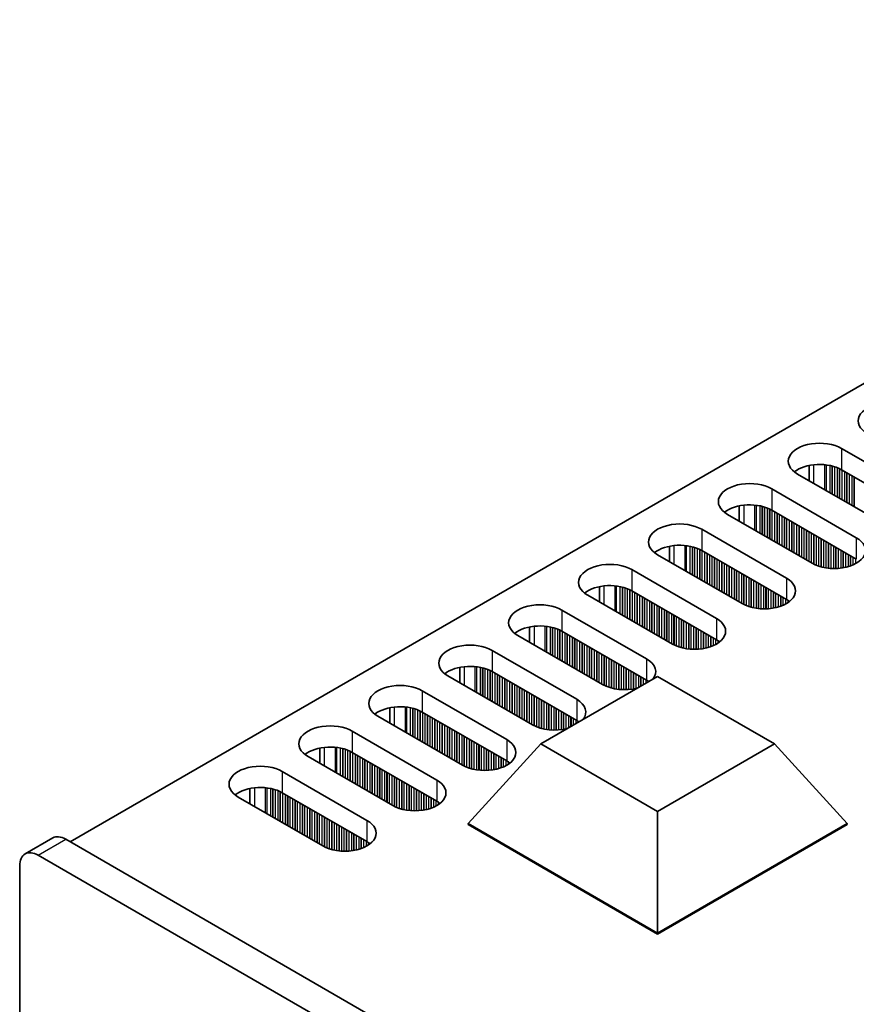
# Model space of a CAD drawing. Units: millimetres. Extents: x 0 to 8251, y 0 to 1405.
# Drawn here: x 96 to 160, y 386 to 462 of the extents above; entities that cross this region are included whole.
import ezdxf

# ---------------------------------------------------------------- set-up
doc = ezdxf.new("R2010")
doc.units = ezdxf.units.MM
doc.header["$LTSCALE"] = 4
doc.layers.add('Visible (ISO)', color=7, linetype='Continuous', lineweight=35)
doc.layers.add('Visible Narrow (ISO)', color=7, linetype='Continuous', lineweight=25)

msp = doc.modelspace()

# ---------------------------------------------------------------- linework, layer by layer
at = {"layer": 'Visible (ISO)'}
for p, q in [((327.5608, 530.1079), (100.0492, 398.754)), ((159.3401, 428.9848), (165.8455, 425.2289)), ((156.8527, 426.5017), (156.8527, 427.6803)), ((162.4514, 423.2693), (155.946, 427.0252)), ((165.8455, 423.5959), (159.3401, 427.3518)), ((153.9661, 425.8821), (160.4715, 422.1262)), ((151.4787, 423.399), (151.4787, 424.5776)), ((157.0774, 420.1666), (150.572, 423.9225)), ((160.4715, 420.4932), (153.9661, 424.2491)), ((148.5921, 422.7794), (155.0975, 419.0235)), ((146.1047, 420.2963), (146.1047, 421.475)), ((151.7034, 417.0639), (145.198, 420.8198)), ((155.0975, 417.3905), (148.5921, 421.1464)), ((143.2181, 419.6767), (149.7235, 415.9208)), ((146.3294, 413.9612), (139.824, 417.7171)), ((140.7307, 417.1937), (140.7307, 418.3723)), ((149.7235, 414.2878), (143.2181, 418.0437)), ((137.8441, 416.574), (144.3495, 412.8181)), ((135.3566, 414.091), (135.3566, 415.2696)), ((144.3495, 411.1852), (137.8441, 414.941)), ((140.9553, 410.8586), (134.45, 414.6144)), ((132.4701, 413.4713), (138.9754, 409.7155)), ((129.9826, 410.9883), (129.9826, 412.1669)), ((138.9754, 408.0825), (132.4701, 411.8383)), ((135.5813, 407.7559), (129.076, 411.5117)), ((136.212, 406.2862), (145.198, 411.4742)), ((145.198, 411.4742), (154.184, 406.2862)), ((127.0961, 410.3687), (133.6014, 406.6128)), ((124.6086, 407.8856), (124.6086, 409.0642)), ((133.6014, 404.9798), (127.0961, 408.7357)), ((130.2073, 404.6532), (123.7019, 408.4091)), ((121.722, 407.266), (128.2274, 403.5101)), ((119.2346, 404.7829), (119.2346, 405.9615)), ((128.2274, 401.8771), (121.722, 405.633)), ((130.6316, 400.1624), (136.212, 406.2862)), ((145.198, 401.0981), (136.212, 406.2862)), ((154.184, 406.2862), (145.198, 401.0981)), ((159.7644, 400.1624), (154.184, 406.2862)), ((124.8333, 401.5505), (118.3279, 405.3064)), ((116.348, 404.1633), (122.8534, 400.4074)), ((113.8606, 401.6802), (113.8606, 402.8588)), ((122.8534, 398.7744), (116.348, 402.5303)), ((119.4593, 398.4478), (112.9539, 402.2037)), ((145.198, 391.7525), (145.198, 401.0981)), ((130.6316, 400.1624), (130.6316, 400.0808)), ((145.198, 391.7525), (130.6316, 400.1624)), ((130.6316, 400.0808), (145.198, 391.6709)), ((159.7644, 400.1624), (145.198, 391.7525)), ((145.198, 391.6709), (159.7644, 400.0808)), ((159.7644, 400.1624), (159.7644, 400.0808)), ((96.5743, 397.8324), (98.6957, 399.0572)), ((400.9232, 225.0443), (99.6957, 398.9581)), ((97.5743, 397.7334), (398.8018, 223.8196)), ((96.1601, 328.3312), (96.1601, 396.9169)), ((145.198, 391.7525), (145.198, 391.6709))]:
    msp.add_line(p, q, dxfattribs=at)
for centre, major_axis, start_param, end_param in [((163.0171, 431.1077), (-2.4, 0), 3.9269908, 7.0685835), ((157.6431, 428.005), (-2.4, 0), 3.9269908, 7.0685835), ((157.6431, 426.372), (-2.4, 0), 3.9269908, 5.6530481), ((152.2691, 424.9023), (-2.4, 0), 3.9269908, 7.0685835), ((152.2691, 423.2693), (-2.4, 0), 3.9269908, 5.6530481), ((146.895, 421.7996), (-2.4, 0), 3.9269908, 7.0685835), ((146.895, 420.1666), (-2.4, 0), 3.9269908, 5.6530481), ((158.7744, 421.1464), (2.4, 0), 3.9269908, 7.0685835), ((141.521, 418.6969), (-2.4, 0), 3.9269908, 7.0685835), ((141.521, 417.0639), (-2.4, 0), 3.9269908, 5.6530481), ((153.4004, 418.0437), (2.4, 0), 3.9269908, 7.0685835), ((136.147, 415.5942), (-2.4, 0), 3.9269908, 7.0685835), ((153.4004, 416.4107), (-2.4, 0), 3.7717299, 3.9269908), ((148.0264, 414.941), (2.4, 0), 3.9269908, 7.0685835), ((136.147, 413.9612), (-2.4, 0), 3.9269908, 5.6530481), ((130.773, 412.4915), (-2.4, 0), 3.9269908, 7.0685835), ((148.0264, 413.308), (-2.4, 0), 3.7717299, 3.9269908), ((142.6524, 411.8383), (2.4, 0), 5.8580372, 7.0685835), ((130.773, 410.8586), (-2.4, 0), 3.9269908, 5.6530481), ((125.399, 409.3889), (-2.4, 0), 3.9269908, 7.0685835), ((142.6524, 411.8383), (-2.4, 0), 0.7853982, 1.9959444), ((142.6524, 410.2054), (-2.4, 0), 3.8243352, 3.9269908), ((137.2784, 408.7357), (2.4, 0), 5.8580372, 7.0685835), ((125.399, 407.7559), (-2.4, 0), 3.9269908, 5.6530481), ((137.2784, 407.1027), (-2.4, 0), 3.8243352, 3.9269908), ((120.025, 406.2862), (-2.4, 0), 3.9269908, 7.0685835), ((137.2784, 408.7357), (-2.4, 0), 0.7853982, 1.9959444), ((131.9044, 405.633), (2.4, 0), 3.9269908, 7.0685835), ((120.025, 404.6532), (-2.4, 0), 3.9269908, 5.6530481), ((131.9044, 404), (-2.4, 0), 3.7717299, 3.9269908), ((114.651, 403.1835), (-2.4, 0), 3.9269908, 7.0685835), ((126.5304, 402.5303), (2.4, 0), 3.9269908, 7.0685835), ((114.651, 401.5505), (-2.4, 0), 3.9269908, 5.6530481), ((126.5304, 400.8973), (-2.4, 0), 3.7717299, 3.9269908), ((121.1564, 399.4276), (2.4, 0), 3.9269908, 7.0685835), ((99.6957, 397.3251), (-1, 1.7321), 5.4977871, 6.2831853), ((121.1564, 397.7946), (-2.4, 0), 3.7717299, 3.9269908), ((97.5743, 396.1004), (-1, 1.7321), 5.4977871, 7.0685835)]:
    msp.add_ellipse(centre, major_axis=major_axis, ratio=0.5773503, start_param=start_param, end_param=end_param, dxfattribs=at)
at = {"layer": 'Visible Narrow (ISO)'}
for p, q in [((159.3401, 428.9848), (159.3401, 427.3518)), ((157.2188, 426.2903), (157.2188, 427.7358)), ((158.0555, 425.8072), (158.0555, 427.737)), ((158.1687, 425.7419), (158.1687, 427.724)), ((158.4492, 425.58), (158.4492, 427.6771)), ((158.6189, 425.482), (158.6189, 427.6379)), ((158.6472, 425.4657), (158.6472, 427.6305)), ((158.8169, 425.3677), (158.8169, 427.5806)), ((159.0149, 425.2534), (159.0149, 427.509)), ((159.1846, 425.1554), (159.1846, 427.434)), ((159.2128, 425.1391), (159.2128, 427.4201)), ((159.3825, 425.0411), (159.3825, 427.3273)), ((159.5805, 424.9268), (159.5805, 427.213)), ((159.7502, 424.8288), (159.7502, 427.115)), ((159.7785, 424.8125), (159.7785, 427.0987)), ((159.9482, 424.7145), (159.9482, 427.0007)), ((160.1462, 424.6002), (160.1462, 426.8864)), ((160.3159, 424.5022), (160.3159, 426.7884)), ((160.3442, 424.4859), (160.3442, 426.7721)), ((153.9661, 425.8821), (153.9661, 424.2491)), ((151.8448, 423.1877), (151.8448, 424.6331)), ((152.6815, 422.7046), (152.6815, 424.6343)), ((152.7947, 422.6392), (152.7947, 424.6213)), ((153.0752, 422.4773), (153.0752, 424.5744)), ((153.2449, 422.3793), (153.2449, 424.5352)), ((153.2731, 422.363), (153.2731, 424.5278)), ((153.4429, 422.265), (153.4429, 424.4779)), ((153.6408, 422.1507), (153.6408, 424.4063)), ((153.8105, 422.0527), (153.8105, 424.3313)), ((153.8388, 422.0364), (153.8388, 424.3174)), ((154.0085, 421.9384), (154.0085, 424.2246)), ((154.2065, 421.8241), (154.2065, 424.1103)), ((154.3762, 421.7261), (154.3762, 424.0123)), ((154.4045, 421.7098), (154.4045, 423.996)), ((154.5742, 421.6118), (154.5742, 423.898)), ((154.7722, 421.4975), (154.7722, 423.7837)), ((154.9419, 421.3995), (154.9419, 423.6857)), ((154.9702, 421.3832), (154.9702, 423.6694)), ((155.1399, 421.2852), (155.1399, 423.5714)), ((155.3379, 421.1709), (155.3379, 423.4571)), ((155.5076, 421.0729), (155.5076, 423.3591)), ((155.5359, 421.0566), (155.5359, 423.3428)), ((155.7056, 420.9586), (155.7056, 423.2448)), ((155.9036, 420.8443), (155.9036, 423.1305)), ((156.0733, 420.7463), (156.0733, 423.0325)), ((156.1016, 420.73), (156.1016, 423.0162)), ((148.5921, 422.7794), (148.5921, 421.1464)), ((156.2713, 420.632), (156.2713, 422.9182)), ((156.4693, 420.5177), (156.4693, 422.8039)), ((156.639, 420.4197), (156.639, 422.7059)), ((156.6673, 420.4034), (156.6673, 422.6896)), ((156.837, 420.3054), (156.837, 422.5916)), ((157.035, 420.1911), (157.035, 422.4773)), ((157.2047, 420.0983), (157.2047, 422.3793)), ((157.2329, 420.0844), (157.2329, 422.363)), ((157.4026, 420.0094), (157.4026, 422.265)), ((146.4708, 420.085), (146.4708, 421.5304)), ((147.3075, 419.6019), (147.3075, 421.5316)), ((147.4207, 419.5366), (147.4207, 421.5186)), ((147.7011, 419.3746), (147.7011, 421.4718)), ((157.6006, 419.9378), (157.6006, 422.1507)), ((157.7703, 419.8879), (157.7703, 422.0527)), ((157.7986, 419.8805), (157.7986, 422.0364)), ((157.9683, 419.8413), (157.9683, 421.9384)), ((158.1663, 419.806), (158.1663, 421.8241)), ((158.336, 419.7841), (158.336, 421.7261)), ((158.3643, 419.7812), (158.3643, 421.7098)), ((158.534, 419.7677), (158.534, 421.6118)), ((158.732, 419.761), (158.732, 421.4975)), ((160.4715, 422.1262), (160.4715, 420.4932)), ((147.8708, 419.2766), (147.8708, 421.4326)), ((147.8991, 419.2603), (147.8991, 421.4252)), ((148.0688, 419.1623), (148.0688, 421.3752)), ((148.2668, 419.048), (148.2668, 421.3036)), ((148.4365, 418.95), (148.4365, 421.2287)), ((148.4648, 418.9337), (148.4648, 421.2148)), ((148.6345, 418.8357), (148.6345, 421.1219)), ((148.8325, 418.7214), (148.8325, 421.0076)), ((149.0022, 418.6234), (149.0022, 420.9096)), ((149.0305, 418.6071), (149.0305, 420.8933)), ((149.2002, 418.5091), (149.2002, 420.7953)), ((149.3982, 418.3948), (149.3982, 420.681)), ((158.9017, 419.7627), (158.9017, 421.3995)), ((158.93, 419.7637), (158.93, 421.3832)), ((159.0997, 419.7736), (159.0997, 421.2852)), ((159.2977, 419.7941), (159.2977, 421.1709)), ((159.4674, 419.8198), (159.4674, 421.0729)), ((159.4957, 419.8248), (159.4957, 421.0566)), ((159.6654, 419.8598), (159.6654, 420.9586)), ((159.8634, 419.9116), (159.8634, 420.8443)), ((160.0331, 419.9666), (160.0331, 420.7463)), ((160.0614, 419.9768), (160.0614, 420.73)), ((149.5679, 418.2968), (149.5679, 420.583)), ((149.5962, 418.2805), (149.5962, 420.5667)), ((149.7659, 418.1825), (149.7659, 420.4687)), ((149.9639, 418.0682), (149.9639, 420.3544)), ((150.1336, 417.9702), (150.1336, 420.2564)), ((150.1619, 417.9539), (150.1619, 420.2401)), ((150.3316, 417.8559), (150.3316, 420.1421)), ((150.5296, 417.7416), (150.5296, 420.0278)), ((150.6993, 417.6436), (150.6993, 419.9298)), ((160.2311, 420.0452), (160.2311, 420.632)), ((160.4291, 420.1427), (160.4291, 420.5177)), ((143.2181, 419.6767), (143.2181, 418.0437)), ((150.7276, 417.6273), (150.7276, 419.9135)), ((150.8973, 417.5293), (150.8973, 419.8155)), ((151.0953, 417.415), (151.0953, 419.7012)), ((151.265, 417.317), (151.265, 419.6032)), ((151.2932, 417.3007), (151.2932, 419.5869)), ((151.463, 417.2027), (151.463, 419.4889)), ((151.6609, 417.0884), (151.6609, 419.3746)), ((151.8306, 416.9956), (151.8306, 419.2766)), ((151.8589, 416.9817), (151.8589, 419.2603)), ((141.0968, 416.9823), (141.0968, 418.4277)), ((141.9335, 416.4992), (141.9335, 418.4289)), ((142.0466, 416.4339), (142.0466, 418.4159)), ((152.0286, 416.9067), (152.0286, 419.1623)), ((152.2266, 416.8351), (152.2266, 419.048)), ((152.3963, 416.7852), (152.3963, 418.95)), ((152.4246, 416.7778), (152.4246, 418.9337)), ((152.5943, 416.7386), (152.5943, 418.8357)), ((152.7923, 416.7033), (152.7923, 418.7214)), ((152.962, 416.6814), (152.962, 418.6234)), ((152.9903, 416.6785), (152.9903, 418.6071)), ((153.16, 416.6651), (153.16, 418.5091)), ((155.0975, 419.0235), (155.0975, 417.3905)), ((142.3271, 416.2719), (142.3271, 418.3691)), ((142.4968, 416.1739), (142.4968, 418.3299)), ((142.5251, 416.1576), (142.5251, 418.3225)), ((142.6948, 416.0596), (142.6948, 418.2725)), ((142.8928, 415.9453), (142.8928, 418.2009)), ((143.0625, 415.8473), (143.0625, 418.126)), ((143.0908, 415.831), (143.0908, 418.1121)), ((143.2605, 415.733), (143.2605, 418.0192)), ((143.4585, 415.6187), (143.4585, 417.9049)), ((143.6282, 415.5207), (143.6282, 417.8069)), ((143.6565, 415.5044), (143.6565, 417.7906)), ((143.8262, 415.4064), (143.8262, 417.6926)), ((153.358, 416.6583), (153.358, 418.3948)), ((153.5277, 416.66), (153.5277, 418.2968)), ((153.556, 416.661), (153.556, 418.2805)), ((153.7257, 416.6709), (153.7257, 418.1825)), ((153.9237, 416.6914), (153.9237, 418.0682)), ((154.0934, 416.7171), (154.0934, 417.9702)), ((154.1217, 416.7221), (154.1217, 417.9539)), ((154.2914, 416.7571), (154.2914, 417.8559)), ((154.4894, 416.8089), (154.4894, 417.7416)), ((144.0242, 415.2921), (144.0242, 417.5783)), ((144.1939, 415.1941), (144.1939, 417.4803)), ((144.2222, 415.1778), (144.2222, 417.464)), ((144.3919, 415.0798), (144.3919, 417.366)), ((144.5899, 414.9655), (144.5899, 417.2517)), ((144.7596, 414.8676), (144.7596, 417.1537)), ((144.7879, 414.8512), (144.7879, 417.1374)), ((144.9576, 414.7532), (144.9576, 417.0394)), ((145.1556, 414.6389), (145.1556, 416.9251)), ((154.6591, 416.8639), (154.6591, 417.6436)), ((154.6874, 416.8741), (154.6874, 417.6273)), ((154.8571, 416.9425), (154.8571, 417.5293)), ((155.0551, 417.04), (155.0551, 417.415)), ((155.2248, 417.1434), (155.2248, 417.3111)), ((155.2577, 417.1661), (155.2577, 417.2883)), ((137.8441, 416.574), (137.8441, 414.941)), ((145.3253, 414.541), (145.3253, 416.8271)), ((145.3535, 414.5246), (145.3535, 416.8108)), ((145.5233, 414.4266), (145.5233, 416.7128)), ((145.7212, 414.3123), (145.7212, 416.5985)), ((145.891, 414.2144), (145.891, 416.5005)), ((145.9192, 414.198), (145.9192, 416.4842)), ((146.0889, 414.1), (146.0889, 416.3862)), ((146.2869, 413.9857), (146.2869, 416.2719)), ((146.4566, 413.8929), (146.4566, 416.1739)), ((146.4849, 413.879), (146.4849, 416.1576)), ((146.6546, 413.8041), (146.6546, 416.0596)), ((146.8526, 413.7324), (146.8526, 415.9453)), ((147.0223, 413.6825), (147.0223, 415.8473)), ((147.0506, 413.6751), (147.0506, 415.831)), ((147.2203, 413.6359), (147.2203, 415.733)), ((147.4183, 413.6006), (147.4183, 415.6187)), ((147.588, 413.5787), (147.588, 415.5207)), ((147.6163, 413.5758), (147.6163, 415.5044)), ((147.786, 413.5624), (147.786, 415.4064)), ((149.7235, 415.9208), (149.7235, 414.2878)), ((135.7228, 413.8796), (135.7228, 415.3251)), ((136.5595, 413.3965), (136.5595, 415.3263)), ((136.6726, 413.3312), (136.6726, 415.3132)), ((136.9531, 413.1692), (136.9531, 415.2664)), ((137.1228, 413.0713), (137.1228, 415.2272)), ((137.1511, 413.0549), (137.1511, 415.2198)), ((137.3208, 412.9569), (137.3208, 415.1698)), ((137.5188, 412.8426), (137.5188, 415.0982)), ((137.6885, 412.7447), (137.6885, 415.0233)), ((137.7168, 412.7283), (137.7168, 415.0094)), ((137.8865, 412.6304), (137.8865, 414.9165)), ((138.0845, 412.516), (138.0845, 414.8022)), ((138.2542, 412.4181), (138.2542, 414.7043)), ((138.2825, 412.4017), (138.2825, 414.6879)), ((147.984, 413.5556), (147.984, 415.2921)), ((148.1537, 413.5573), (148.1537, 415.1941)), ((148.182, 413.5583), (148.182, 415.1778)), ((148.3517, 413.5682), (148.3517, 415.0798)), ((148.5497, 413.5887), (148.5497, 414.9655)), ((148.7194, 413.6144), (148.7194, 414.8676)), ((148.7477, 413.6194), (148.7477, 414.8512)), ((148.9174, 413.6544), (148.9174, 414.7532)), ((149.1154, 413.7062), (149.1154, 414.6389)), ((138.4522, 412.3038), (138.4522, 414.5899)), ((138.6502, 412.1894), (138.6502, 414.4756)), ((138.8199, 412.0915), (138.8199, 414.3777)), ((138.8482, 412.0751), (138.8482, 414.3613)), ((139.0179, 411.9772), (139.0179, 414.2633)), ((139.2159, 411.8628), (139.2159, 414.149)), ((139.3856, 411.7649), (139.3856, 414.0511)), ((139.4139, 411.7485), (139.4139, 414.0347)), ((139.5836, 411.6506), (139.5836, 413.9367)), ((149.2851, 413.7612), (149.2851, 414.541)), ((149.3133, 413.7714), (149.3133, 414.5246)), ((149.4831, 413.8398), (149.4831, 414.4266)), ((149.681, 413.9373), (149.681, 414.3123)), ((149.8507, 414.0407), (149.8507, 414.2084)), ((149.8837, 414.0634), (149.8837, 414.1856)), ((132.4701, 413.4713), (132.4701, 411.8383)), ((139.7815, 411.5362), (139.7815, 413.8224)), ((139.9513, 411.4383), (139.9513, 413.7245)), ((139.9795, 411.4219), (139.9795, 413.7081)), ((140.1492, 411.324), (140.1492, 413.6101)), ((140.3472, 411.2096), (140.3472, 413.4958)), ((140.5169, 411.1117), (140.5169, 413.3979)), ((140.5452, 411.0953), (140.5452, 413.3815)), ((140.7149, 410.9974), (140.7149, 413.2835)), ((140.9129, 410.883), (140.9129, 413.1692)), ((141.0826, 410.7902), (141.0826, 413.0713)), ((141.1109, 410.7763), (141.1109, 413.0549)), ((141.2806, 410.7014), (141.2806, 412.9569)), ((141.4786, 410.6297), (141.4786, 412.8426)), ((141.6483, 410.5798), (141.6483, 412.7447)), ((141.6766, 410.5724), (141.6766, 412.7283)), ((141.8463, 410.5332), (141.8463, 412.6304)), ((142.0443, 410.4979), (142.0443, 412.516)), ((142.214, 410.476), (142.214, 412.4181)), ((142.2423, 410.4731), (142.2423, 412.4017)), ((144.3495, 412.8181), (144.3495, 411.1852)), ((130.3487, 410.7769), (130.3487, 412.2224)), ((131.1855, 410.2938), (131.1855, 412.2236)), ((131.2986, 410.2285), (131.2986, 412.2106)), ((131.5791, 410.0666), (131.5791, 412.1637)), ((131.7488, 409.9686), (131.7488, 412.1245)), ((131.7771, 409.9522), (131.7771, 412.1171)), ((131.9468, 409.8543), (131.9468, 412.0672)), ((132.1448, 409.74), (132.1448, 411.9955)), ((132.3145, 409.642), (132.3145, 411.9206)), ((132.3428, 409.6256), (132.3428, 411.9067)), ((132.5125, 409.5277), (132.5125, 411.8139)), ((132.7105, 409.4134), (132.7105, 411.6995)), ((132.8802, 409.3154), (132.8802, 411.6016)), ((142.412, 410.4597), (142.412, 412.3038)), ((142.61, 410.4529), (142.61, 412.1894)), ((142.7797, 410.4547), (142.7797, 412.0915)), ((142.808, 410.4556), (142.808, 412.0751)), ((142.9777, 410.4655), (142.9777, 411.9772)), ((143.1757, 410.486), (143.1757, 411.8628)), ((143.3454, 410.5117), (143.3454, 411.7649)), ((143.3737, 410.5168), (143.3737, 411.7485)), ((143.5434, 410.5517), (143.5434, 411.6506)), ((132.9085, 409.299), (132.9085, 411.5852)), ((133.0782, 409.2011), (133.0782, 411.4873)), ((133.2762, 409.0868), (133.2762, 411.3729)), ((133.4459, 408.9888), (133.4459, 411.275)), ((133.4742, 408.9724), (133.4742, 411.2586)), ((133.6439, 408.8745), (133.6439, 411.1607)), ((133.8419, 408.7602), (133.8419, 411.0463)), ((134.0116, 408.6622), (134.0116, 410.9484)), ((134.0398, 408.6458), (134.0398, 410.932)), ((143.7413, 410.6332), (143.7413, 411.5362)), ((143.9111, 410.7312), (143.9111, 411.4383)), ((143.9393, 410.7476), (143.9393, 411.4219)), ((144.109, 410.8455), (144.109, 411.324)), ((144.307, 410.9598), (144.307, 411.2096)), ((144.4767, 411.0578), (144.4767, 411.1057)), ((144.5097, 411.0768), (144.5097, 411.0829)), ((127.0961, 410.3687), (127.0961, 408.7357)), ((134.2095, 408.5479), (134.2095, 410.8341)), ((134.4075, 408.4336), (134.4075, 410.7197)), ((134.5772, 408.3356), (134.5772, 410.6218)), ((134.6055, 408.3192), (134.6055, 410.6054)), ((134.7752, 408.2213), (134.7752, 410.5075)), ((134.9732, 408.107), (134.9732, 410.3931)), ((135.1429, 408.009), (135.1429, 410.2952)), ((135.1712, 407.9926), (135.1712, 410.2788)), ((135.3409, 407.8947), (135.3409, 410.1809)), ((135.5389, 407.7804), (135.5389, 410.0666)), ((135.7086, 407.6875), (135.7086, 409.9686)), ((135.7369, 407.6736), (135.7369, 409.9522)), ((135.9066, 407.5987), (135.9066, 409.8543)), ((136.1046, 407.5271), (136.1046, 409.74)), ((136.2743, 407.4771), (136.2743, 409.642)), ((136.3026, 407.4697), (136.3026, 409.6256)), ((136.4723, 407.4305), (136.4723, 409.5277)), ((136.6703, 407.3952), (136.6703, 409.4134)), ((138.9754, 409.7155), (138.9754, 408.0825)), ((124.9747, 407.6742), (124.9747, 409.1197)), ((125.8115, 407.1911), (125.8115, 409.1209)), ((125.9246, 407.1258), (125.9246, 409.1079)), ((126.2051, 406.9639), (126.2051, 409.061)), ((126.3748, 406.8659), (126.3748, 409.0218)), ((126.4031, 406.8496), (126.4031, 409.0144)), ((126.5728, 406.7516), (126.5728, 408.9645)), ((126.7708, 406.6373), (126.7708, 408.8928)), ((126.9405, 406.5393), (126.9405, 408.8179)), ((126.9688, 406.523), (126.9688, 408.804)), ((127.1385, 406.425), (127.1385, 408.7112)), ((127.3365, 406.3107), (127.3365, 408.5969)), ((136.84, 407.3733), (136.84, 409.3154)), ((136.8683, 407.3704), (136.8683, 409.299)), ((137.038, 407.357), (137.038, 409.2011)), ((137.236, 407.3502), (137.236, 409.0868)), ((137.4057, 407.352), (137.4057, 408.9888)), ((137.434, 407.3529), (137.434, 408.9724)), ((137.6037, 407.3628), (137.6037, 408.8745)), ((137.8016, 407.3834), (137.8016, 408.7602)), ((137.9714, 407.409), (137.9714, 408.6622)), ((137.9996, 407.4141), (137.9996, 408.6458)), ((127.5062, 406.2127), (127.5062, 408.4989)), ((127.5345, 406.1964), (127.5345, 408.4825)), ((127.7042, 406.0984), (127.7042, 408.3846)), ((127.9022, 405.9841), (127.9022, 408.2703)), ((128.0719, 405.8861), (128.0719, 408.1723)), ((128.1001, 405.8698), (128.1001, 408.1559)), ((128.2699, 405.7718), (128.2699, 408.058)), ((128.4678, 405.6575), (128.4678, 407.9437)), ((128.6375, 405.5595), (128.6375, 407.8457)), ((128.6658, 405.5432), (128.6658, 407.8294)), ((138.1693, 407.449), (138.1693, 408.5479)), ((138.3673, 407.5306), (138.3673, 408.4336)), ((138.537, 407.6285), (138.537, 408.3356)), ((138.5653, 407.6449), (138.5653, 408.3192)), ((138.735, 407.7429), (138.735, 408.2213)), ((138.933, 407.8572), (138.933, 408.107)), ((139.1027, 407.9551), (139.1027, 408.003)), ((139.1357, 407.9742), (139.1357, 407.9803)), ((121.722, 407.266), (121.722, 405.633)), ((128.8355, 405.4452), (128.8355, 407.7314)), ((129.0335, 405.3309), (129.0335, 407.6171)), ((129.2032, 405.2329), (129.2032, 407.5191)), ((129.2315, 405.2166), (129.2315, 407.5028)), ((129.4012, 405.1186), (129.4012, 407.4048)), ((129.5992, 405.0043), (129.5992, 407.2905)), ((129.7689, 404.9063), (129.7689, 407.1925)), ((129.7972, 404.89), (129.7972, 407.1762)), ((129.9669, 404.792), (129.9669, 407.0782)), ((130.1649, 404.6777), (130.1649, 406.9639)), ((130.3346, 404.5848), (130.3346, 406.8659)), ((130.3629, 404.5709), (130.3629, 406.8496)), ((130.5326, 404.496), (130.5326, 406.7516)), ((130.7306, 404.4244), (130.7306, 406.6373)), ((130.9003, 404.3744), (130.9003, 406.5393)), ((130.9286, 404.367), (130.9286, 406.523)), ((131.0983, 404.3278), (131.0983, 406.425)), ((131.2963, 404.2926), (131.2963, 406.3107)), ((133.6014, 406.6128), (133.6014, 404.9798)), ((119.6007, 404.5715), (119.6007, 406.017)), ((120.4375, 404.0884), (120.4375, 406.0182)), ((120.5506, 404.0231), (120.5506, 406.0052)), ((120.8311, 403.8612), (120.8311, 405.9583)), ((121.0008, 403.7632), (121.0008, 405.9191)), ((121.0291, 403.7469), (121.0291, 405.9117)), ((121.1988, 403.6489), (121.1988, 405.8618)), ((121.3968, 403.5346), (121.3968, 405.7902)), ((121.5665, 403.4366), (121.5665, 405.7152)), ((121.5948, 403.4203), (121.5948, 405.7013)), ((121.7645, 403.3223), (121.7645, 405.6085)), ((131.466, 404.2706), (131.466, 406.2127)), ((131.4943, 404.2677), (131.4943, 406.1964)), ((131.664, 404.2543), (131.664, 406.0984)), ((131.862, 404.2476), (131.862, 405.9841)), ((132.0317, 404.2493), (132.0317, 405.8861)), ((132.0599, 404.2502), (132.0599, 405.8698)), ((132.2296, 404.2601), (132.2296, 405.7718)), ((132.4276, 404.2807), (132.4276, 405.6575)), ((132.5973, 404.3063), (132.5973, 405.5595)), ((121.9625, 403.208), (121.9625, 405.4942)), ((122.1322, 403.11), (122.1322, 405.3962)), ((122.1604, 403.0937), (122.1604, 405.3799)), ((122.3302, 402.9957), (122.3302, 405.2819)), ((122.5281, 402.8814), (122.5281, 405.1676)), ((122.6978, 402.7834), (122.6978, 405.0696)), ((122.7261, 402.7671), (122.7261, 405.0533)), ((122.8958, 402.6691), (122.8958, 404.9553)), ((123.0938, 402.5548), (123.0938, 404.841)), ((132.6256, 404.3114), (132.6256, 405.5432)), ((132.7953, 404.3464), (132.7953, 405.4452)), ((132.9933, 404.3982), (132.9933, 405.3309)), ((133.163, 404.4532), (133.163, 405.2329)), ((133.1913, 404.4634), (133.1913, 405.2166)), ((133.361, 404.5317), (133.361, 405.1186)), ((133.559, 404.6293), (133.559, 405.0043)), ((133.7287, 404.7326), (133.7287, 404.9003)), ((133.7617, 404.7554), (133.7617, 404.8776)), ((116.348, 404.1633), (116.348, 402.5303)), ((123.2635, 402.4568), (123.2635, 404.743)), ((123.2918, 402.4405), (123.2918, 404.7267)), ((123.4615, 402.3425), (123.4615, 404.6287)), ((123.6595, 402.2282), (123.6595, 404.5144)), ((123.8292, 402.1302), (123.8292, 404.4164)), ((123.8575, 402.1139), (123.8575, 404.4001)), ((124.0272, 402.0159), (124.0272, 404.3021)), ((124.2252, 401.9016), (124.2252, 404.1878)), ((124.3949, 401.8036), (124.3949, 404.0898)), ((124.4232, 401.7873), (124.4232, 404.0735)), ((124.5929, 401.6893), (124.5929, 403.9755)), ((124.7909, 401.575), (124.7909, 403.8612)), ((124.9606, 401.4821), (124.9606, 403.7632)), ((124.9889, 401.4682), (124.9889, 403.7469)), ((125.1586, 401.3933), (125.1586, 403.6489)), ((125.3566, 401.3217), (125.3566, 403.5346)), ((125.5263, 401.2717), (125.5263, 403.4366)), ((125.5546, 401.2643), (125.5546, 403.4203)), ((125.7243, 401.2251), (125.7243, 403.3223)), ((128.2274, 403.5101), (128.2274, 401.8771)), ((114.2267, 401.4688), (114.2267, 402.9143)), ((115.0635, 400.9857), (115.0635, 402.9155)), ((115.1766, 400.9204), (115.1766, 402.9025)), ((115.4571, 400.7585), (115.4571, 402.8556)), ((115.6268, 400.6605), (115.6268, 402.8164)), ((115.6551, 400.6442), (115.6551, 402.809)), ((115.8248, 400.5462), (115.8248, 402.7591)), ((116.0228, 400.4319), (116.0228, 402.6875)), ((116.1925, 400.3339), (116.1925, 402.6125)), ((116.2208, 400.3176), (116.2208, 402.5986)), ((125.9223, 401.1899), (125.9223, 403.208)), ((126.092, 401.168), (126.092, 403.11)), ((126.1202, 401.165), (126.1202, 403.0937)), ((126.29, 401.1516), (126.29, 402.9957)), ((126.4879, 401.1449), (126.4879, 402.8814)), ((126.6576, 401.1466), (126.6576, 402.7834)), ((126.6859, 401.1476), (126.6859, 402.7671)), ((126.8556, 401.1574), (126.8556, 402.6691)), ((127.0536, 401.178), (127.0536, 402.5548)), ((116.3905, 400.2196), (116.3905, 402.5058)), ((116.5884, 400.1053), (116.5884, 402.3915)), ((116.7582, 400.0073), (116.7582, 402.2935)), ((116.7864, 399.991), (116.7864, 402.2772)), ((116.9561, 399.893), (116.9561, 402.1792)), ((117.1541, 399.7787), (117.1541, 402.0649)), ((117.3238, 399.6807), (117.3238, 401.9669)), ((117.3521, 399.6644), (117.3521, 401.9506)), ((117.5218, 399.5664), (117.5218, 401.8526)), ((127.2233, 401.2037), (127.2233, 402.4568)), ((127.2516, 401.2087), (127.2516, 402.4405)), ((127.4213, 401.2437), (127.4213, 402.3425)), ((127.6193, 401.2955), (127.6193, 402.2282)), ((127.789, 401.3505), (127.789, 402.1302)), ((127.8173, 401.3607), (127.8173, 402.1139)), ((127.987, 401.429), (127.987, 402.0159)), ((128.185, 401.5266), (128.185, 401.9016)), ((128.3547, 401.63), (128.3547, 401.7976)), ((128.3876, 401.6527), (128.3876, 401.7749)), ((117.7198, 399.4521), (117.7198, 401.7383)), ((117.8895, 399.3541), (117.8895, 401.6403)), ((117.9178, 399.3378), (117.9178, 401.624)), ((118.0875, 399.2398), (118.0875, 401.526)), ((118.2855, 399.1255), (118.2855, 401.4117)), ((118.4552, 399.0275), (118.4552, 401.3137)), ((118.4835, 399.0112), (118.4835, 401.2974)), ((118.6532, 398.9132), (118.6532, 401.1994)), ((118.8512, 398.7989), (118.8512, 401.0851)), ((119.0209, 398.7009), (119.0209, 400.9871)), ((119.0492, 398.6846), (119.0492, 400.9708)), ((119.2189, 398.5866), (119.2189, 400.8728)), ((119.4169, 398.4723), (119.4169, 400.7585)), ((119.5866, 398.3795), (119.5866, 400.6605)), ((119.6149, 398.3656), (119.6149, 400.6442)), ((119.7846, 398.2906), (119.7846, 400.5462)), ((119.9826, 398.219), (119.9826, 400.4319)), ((120.1523, 398.1691), (120.1523, 400.3339)), ((120.1805, 398.1617), (120.1805, 400.3176)), ((122.8534, 400.4074), (122.8534, 398.7744)), ((120.3503, 398.1225), (120.3503, 400.2196)), ((120.5482, 398.0872), (120.5482, 400.1053)), ((120.7179, 398.0653), (120.7179, 400.0073)), ((120.7462, 398.0623), (120.7462, 399.991)), ((120.9159, 398.0489), (120.9159, 399.893)), ((121.1139, 398.0422), (121.1139, 399.7787)), ((121.2836, 398.0439), (121.2836, 399.6807)), ((121.3119, 398.0449), (121.3119, 399.6644)), ((121.4816, 398.0547), (121.4816, 399.5664)), ((97.5743, 397.7334), (99.6957, 398.9581)), ((121.6796, 398.0753), (121.6796, 399.4521)), ((121.8493, 398.101), (121.8493, 399.3541)), ((121.8776, 398.106), (121.8776, 399.3378)), ((122.0473, 398.141), (122.0473, 399.2398)), ((122.2453, 398.1928), (122.2453, 399.1255)), ((122.415, 398.2478), (122.415, 399.0275)), ((122.4433, 398.258), (122.4433, 399.0112)), ((122.613, 398.3264), (122.613, 398.9132)), ((122.811, 398.4239), (122.811, 398.7989)), ((122.9807, 398.5273), (122.9807, 398.6949)), ((123.0136, 398.55), (123.0136, 398.6722))]:
    msp.add_line(p, q, dxfattribs=at)

doc.saveas('drawing.dxf')
